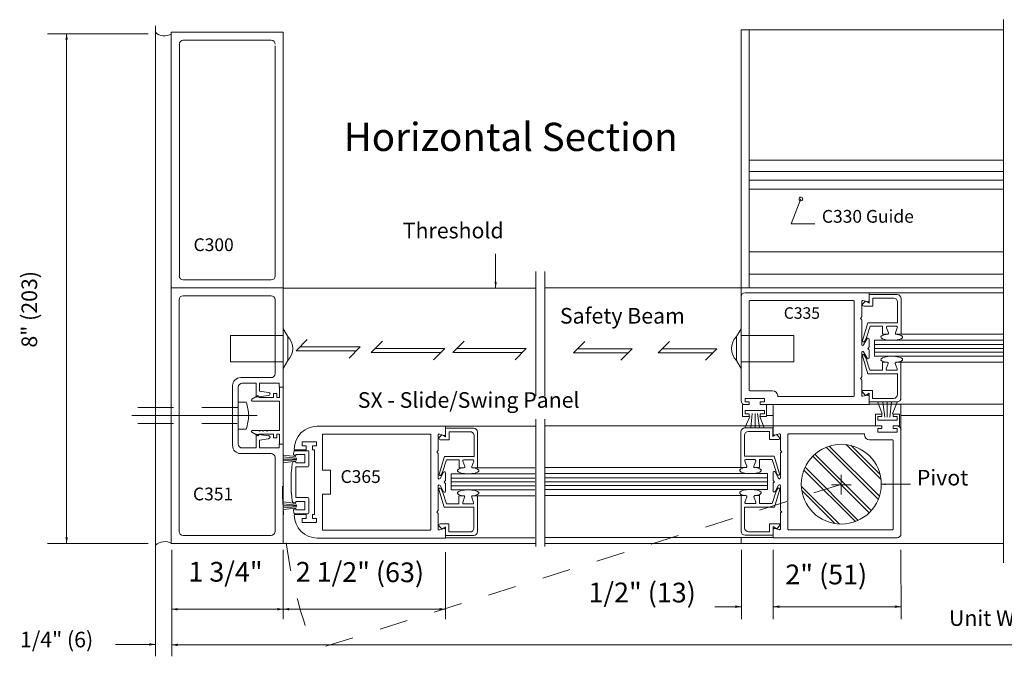
# Model space of a CAD drawing. Extents: x -12.1 to -4.7, y -30.3 to -19.8.
# Drawn here: x -11.9 to -8.4, y -30.3 to -28.1 of the extents above; entities that cross this region are included whole.
import ezdxf

# ---------------------------------------------------------------- set-up
doc = ezdxf.new("R2010")
doc.units = 0
doc.header["$MEASUREMENT"] = 0
for name, pattern in [('Center', [0.77, 0.5, -0.0725, 0.125, -0.0725]), ('Hidden', [0.1975, 0.125, -0.0725]), ('Stitch', [0.145, 0.0725, -0.0725])]:
    doc.linetypes.add(name, pattern=pattern)
doc.layers.get('0').update_dxf_attribs({"lineweight": 0})
doc.layers.add('LAYER1', color=7, linetype='Continuous', lineweight=0)
doc.styles.add('VlmTxt2', font='ARIAL')

# ---------------------------------------------------------------- blocks, each defined once
blk = doc.blocks.new('VlmArrow0')
at = {"color": 0, "lineweight": 0}
blk.add_solid([(0, 0), (-1.5, -0.3), (-1.5, 0.3), (-1.2, 0)], dxfattribs=at)
blk = doc.blocks.new('VlmArrow6')
at = {"color": 0, "lineweight": 0}
for p, q in [((-0.15, 0.15), (-0.2, 0.05)), ((-0.2, 0.05), (-0.2, -0.05)), ((-0.05, 0.2), (-0.15, 0.15)), ((0.05, 0.2), (-0.05, 0.2)), ((0.15, 0.15), (0.05, 0.2)), ((0.2, 0.05), (0.15, 0.15)), ((0.2, -0.05), (0.2, 0.05)), ((-0.2, -0.05), (-0.15, -0.15)), ((-0.2, -0.05), (-0.2, -0.05)), ((-0.2, -0.05), (-0.2, -0.05)), ((-0.15, -0.15), (-0.05, -0.2)), ((-0.05, -0.2), (0.05, -0.2)), ((0.05, -0.2), (0.15, -0.15)), ((0.15, -0.15), (0.2, -0.05))]:
    blk.add_line(p, q, dxfattribs=at)

msp = doc.modelspace()

# ---------------------------------------------------------------- linework, layer by layer
at = {"color": 7, "linetype": 'Continuous', "lineweight": 13}
for p, q in [((-10.9762, -28.0948), (-11.37, -28.0948)), ((-11.37, -28.9948), (-11.37, -28.0948)), ((-10.9762, -28.9948), (-10.9762, -28.0948)), ((-11.3279, -28.123), (-11.0183, -28.123)), ((-11.3418, -28.1369), (-11.3418, -28.9528)), ((-11.0043, -28.1423), (-11.0043, -28.9528)), ((-11.3705, -29.8948), (-11.3705, -28.9948)), ((-10.9768, -28.9948), (-11.3705, -28.9948)), ((-11.3279, -28.9667), (-11.0183, -28.9667)), ((-11.3285, -29.023), (-11.0189, -29.023)), ((-8.9149, -29.0119), (-8.442, -29.0119)), ((-11.3424, -29.0369), (-11.3424, -29.8528)), ((-11.0049, -29.2972), (-11.0049, -29.0369)), ((-11.1545, -29.5504), (-11.1545, -29.3393)), ((-8.9145, -29.4046), (-8.442, -29.4046)), ((-10.4054, -29.4823), (-10.0902, -29.4823)), ((-9.2524, -29.4814), (-10.0557, -29.4814)), ((-10.9768, -29.8948), (-10.9768, -29.545)), ((-11.1264, -29.5785), (-11.0189, -29.5785)), ((-11.0049, -29.5924), (-11.0049, -29.8528)), ((-10.9768, -29.8948), (-11.3705, -29.8948)), ((-11.3285, -29.8667), (-11.0189, -29.8667)), ((-10.405, -29.875), (-10.0908, -29.875)), ((-9.2527, -29.8741), (-10.0551, -29.8741))]:
    msp.add_line(p, q, dxfattribs=at)
at = {"color": 7, "linetype": 'Continuous', "lineweight": 5}
for p, q in [((-10.9768, -28.9948), (-10.9768, -29.3447)), ((-8.9148, -29.0406), (-8.9149, -29.0119)), ((-8.9143, -29.0187), (-8.8158, -29.0187)), ((-8.9143, -29.0187), (-8.9143, -29.0491)), ((-8.9019, -29.0311), (-8.8281, -29.0311)), ((-8.9019, -29.0311), (-8.9019, -29.0595)), ((-8.8018, -29.0327), (-8.8018, -29.1585)), ((-8.9407, -29.0431), (-8.9407, -29.0971)), ((-8.9271, -29.0419), (-8.9366, -29.0514)), ((-8.9193, -29.0441), (-8.9362, -29.0396)), ((-8.9019, -29.0595), (-8.9333, -29.0595)), ((-8.9143, -29.0491), (-8.9271, -29.0419)), ((-8.8142, -29.0451), (-8.8142, -29.118)), ((-8.9452, -29.1025), (-8.9413, -29.0987)), ((-8.9452, -29.1025), (-8.9413, -29.1063)), ((-8.9407, -29.1079), (-8.9407, -29.1943)), ((-8.9375, -29.1809), (-8.9187, -29.118)), ((-8.911, -29.1303), (-8.9253, -29.1738)), ((-8.9187, -29.118), (-8.8142, -29.118)), ((-8.8671, -29.1303), (-8.911, -29.1303)), ((-8.8671, -29.1585), (-8.8671, -29.1303)), ((-8.8468, -29.1536), (-8.8536, -29.1352)), ((-8.8502, -29.1303), (-8.8187, -29.1303)), ((-8.8221, -29.1536), (-8.8153, -29.1352)), ((-8.8671, -29.1585), (-8.8502, -29.1585)), ((-8.8502, -29.1585), (-8.8559, -29.1585)), ((-8.8018, -29.1585), (-8.8187, -29.1585)), ((-8.8018, -29.1585), (-8.442, -29.1585)), ((-8.9339, -29.1961), (-8.9216, -29.1737)), ((-8.9255, -29.1743), (-8.9309, -29.1837)), ((-8.9193, -29.2083), (-8.9155, -29.2044)), ((-8.9148, -29.1755), (-8.9148, -29.2028)), ((-8.442, -29.1796), (-8.8952, -29.1796)), ((-8.8952, -29.1796), (-8.8952, -29.2358)), ((-8.9407, -29.3086), (-8.9407, -29.2222)), ((-8.9381, -29.2345), (-8.9193, -29.2974)), ((-8.9339, -29.2204), (-8.9216, -29.2428)), ((-8.9261, -29.2411), (-8.9315, -29.2317)), ((-8.9116, -29.2851), (-8.9258, -29.2416)), ((-8.9193, -29.2083), (-8.9155, -29.2121)), ((-8.9148, -29.241), (-8.9148, -29.2137)), ((-8.8952, -29.2358), (-8.442, -29.2358)), ((-8.8676, -29.2569), (-8.8507, -29.2569)), ((-8.8676, -29.2569), (-8.8676, -29.2851)), ((-8.8507, -29.2569), (-8.8564, -29.2569)), ((-8.8474, -29.2618), (-8.8541, -29.2802)), ((-8.8226, -29.2618), (-8.8159, -29.2802)), ((-8.8024, -29.2569), (-8.8192, -29.2569)), ((-8.8024, -29.3827), (-8.8024, -29.2569)), ((-8.8024, -29.2569), (-8.442, -29.2569)), ((-11.1264, -29.3112), (-11.0189, -29.3112)), ((-8.9452, -29.314), (-8.9413, -29.3102)), ((-8.9193, -29.2974), (-8.8147, -29.2974)), ((-8.8676, -29.2851), (-8.9116, -29.2851)), ((-8.8507, -29.2851), (-8.8192, -29.2851)), ((-8.8147, -29.3703), (-8.8147, -29.2974)), ((-11.1343, -29.4426), (-11.1343, -29.3447)), ((-11.1203, -29.3308), (-11.0717, -29.3308)), ((-11.0717, -29.3308), (-11.0717, -29.38)), ((-11.0594, -29.3308), (-11.0594, -29.3589)), ((-11.0594, -29.3308), (-10.9907, -29.3308)), ((-10.9907, -29.3447), (-10.9907, -29.3308)), ((-10.9894, -29.346), (-10.9894, -29.3813)), ((-10.977, -29.346), (-10.977, -29.5449)), ((-8.9452, -29.314), (-8.9413, -29.3178)), ((-8.9407, -29.3734), (-8.9407, -29.3194)), ((-11.0643, -29.3744), (-11.0869, -29.3874)), ((-11.0717, -29.38), (-11.0276, -29.3742)), ((-11.0603, -29.3813), (-11.0643, -29.3744)), ((-11.0594, -29.3589), (-11.0276, -29.3631)), ((-11.0108, -29.3674), (-11.0108, -29.3813)), ((-10.9984, -29.3674), (-11.0108, -29.3674)), ((-10.9984, -29.3813), (-10.9984, -29.3674)), ((-8.9277, -29.3735), (-8.9372, -29.364)), ((-8.9193, -29.3724), (-8.9362, -29.3769)), ((-8.9025, -29.3559), (-8.9338, -29.3559)), ((-8.9149, -29.3663), (-8.9277, -29.3735)), ((-8.9149, -29.3967), (-8.9149, -29.3663)), ((-8.9148, -29.3759), (-8.9145, -29.4046)), ((-8.9025, -29.3843), (-8.9025, -29.3559)), ((-10.9894, -29.3937), (-11.0852, -29.3937)), ((-11.0108, -29.3813), (-11.0603, -29.3813)), ((-10.9894, -29.3813), (-10.9984, -29.3813)), ((-10.9894, -29.3937), (-10.9894, -29.4972)), ((-8.9149, -29.3967), (-8.8163, -29.3967)), ((-8.9025, -29.3843), (-8.8287, -29.3843)), ((-11.1365, -29.4448), (-11.1343, -29.4426)), ((-11.1365, -29.4448), (-11.1343, -29.4471)), ((-11.1343, -29.4471), (-11.1343, -29.545)), ((-10.4052, -29.511), (-10.4054, -29.4823)), ((-9.2525, -29.5101), (-9.2524, -29.4814)), ((-11.0643, -29.5166), (-11.0869, -29.5035)), ((-11.0643, -29.4972), (-11.0852, -29.4972)), ((-11.0717, -29.5096), (-11.0276, -29.5155)), ((-11.0717, -29.5589), (-11.0717, -29.5096)), ((-11.0643, -29.4972), (-11.0623, -29.4972)), ((-11.0603, -29.5096), (-11.0643, -29.5166)), ((-11.0601, -29.4995), (-11.0623, -29.4972)), ((-11.0601, -29.4995), (-11.0578, -29.4972)), ((-11.0578, -29.4972), (-11.0488, -29.4972)), ((-11.0466, -29.4995), (-11.0488, -29.4972)), ((-11.0466, -29.4995), (-11.0443, -29.4972)), ((-11.0443, -29.4972), (-11.0353, -29.4972)), ((-11.0331, -29.4995), (-11.0353, -29.4972)), ((-11.0331, -29.4995), (-11.0308, -29.4972)), ((-11.0308, -29.4972), (-10.9894, -29.4972)), ((-11.0108, -29.5235), (-11.0108, -29.5096)), ((-10.9984, -29.5096), (-10.9984, -29.5235)), ((-10.9894, -29.5096), (-10.9984, -29.5096)), ((-10.9894, -29.5449), (-10.9894, -29.5096)), ((-10.4312, -29.5134), (-10.4312, -29.5674)), ((-10.4176, -29.5123), (-10.4271, -29.5218)), ((-10.4098, -29.5144), (-10.4266, -29.51)), ((-10.4048, -29.5195), (-10.4176, -29.5123)), ((-10.4048, -29.4891), (-10.3062, -29.4891)), ((-10.4048, -29.4891), (-10.4048, -29.5195)), ((-10.3924, -29.5015), (-10.3186, -29.5015)), ((-10.3924, -29.5015), (-10.3924, -29.5298)), ((-10.3047, -29.5154), (-10.3047, -29.5883)), ((-10.2923, -29.5031), (-10.2923, -29.6288)), ((-9.3655, -29.5022), (-9.3655, -29.628)), ((-9.3531, -29.5146), (-9.3531, -29.5875)), ((-9.253, -29.4883), (-9.3515, -29.4883)), ((-9.2654, -29.5006), (-9.3392, -29.5006)), ((-9.2654, -29.5006), (-9.2654, -29.529)), ((-9.253, -29.4883), (-9.253, -29.5186)), ((-9.253, -29.5186), (-9.2402, -29.5114)), ((-9.248, -29.5136), (-9.2311, -29.5091)), ((-9.2402, -29.5114), (-9.2307, -29.5209)), ((-9.2266, -29.5126), (-9.2266, -29.5666)), ((-11.0594, -29.5308), (-11.0276, -29.5266)), ((-11.0594, -29.5589), (-11.0594, -29.5308)), ((-10.9984, -29.5235), (-11.0108, -29.5235)), ((-10.9907, -29.545), (-10.9907, -29.5589)), ((-10.3924, -29.5298), (-10.4237, -29.5298)), ((-9.2654, -29.529), (-9.234, -29.529)), ((-11.1203, -29.5589), (-11.0717, -29.5589)), ((-11.0594, -29.5589), (-10.9907, -29.5589)), ((-10.4357, -29.5729), (-10.4318, -29.569)), ((-10.4357, -29.5729), (-10.4318, -29.5767)), ((-10.4312, -29.5783), (-10.4312, -29.6647)), ((-10.428, -29.6513), (-10.4092, -29.5883)), ((-10.4092, -29.5883), (-10.3047, -29.5883)), ((-9.2486, -29.5875), (-9.3531, -29.5875)), ((-9.2298, -29.6504), (-9.2486, -29.5875)), ((-9.2266, -29.5774), (-9.2266, -29.6638)), ((-9.2221, -29.572), (-9.2259, -29.5682)), ((-9.2221, -29.572), (-9.2259, -29.5759)), ((-10.4015, -29.6007), (-10.4158, -29.6442)), ((-10.3575, -29.6007), (-10.4015, -29.6007)), ((-10.3575, -29.6288), (-10.3575, -29.6007)), ((-10.3373, -29.624), (-10.344, -29.6056)), ((-10.3407, -29.6007), (-10.3092, -29.6007)), ((-10.3125, -29.624), (-10.3058, -29.6056)), ((-9.3452, -29.6231), (-9.352, -29.6047)), ((-9.3171, -29.5999), (-9.3486, -29.5999)), ((-9.3205, -29.6231), (-9.3137, -29.6047)), ((-9.3002, -29.628), (-9.3002, -29.5999)), ((-9.3002, -29.5999), (-9.2562, -29.5999)), ((-9.2562, -29.5998), (-9.242, -29.6433)), ((-10.4244, -29.6664), (-10.412, -29.6441)), ((-10.416, -29.6447), (-10.4214, -29.654)), ((-10.4053, -29.6459), (-10.4053, -29.6732)), ((-10.0908, -29.6499), (-10.3857, -29.6499)), ((-10.3857, -29.6499), (-10.3857, -29.7062)), ((-10.3575, -29.6288), (-10.3407, -29.6288)), ((-10.3407, -29.6288), (-10.3463, -29.6288)), ((-10.2923, -29.6288), (-10.3092, -29.6288)), ((-10.2923, -29.6288), (-10.0908, -29.6288)), ((-9.3655, -29.628), (-10.0551, -29.628)), ((-10.0551, -29.6491), (-9.272, -29.6491)), ((-9.3655, -29.628), (-9.3486, -29.628)), ((-9.3002, -29.628), (-9.3171, -29.628)), ((-9.3171, -29.628), (-9.3114, -29.628)), ((-9.272, -29.6491), (-9.272, -29.7053)), ((-9.2525, -29.645), (-9.2525, -29.6723)), ((-9.2333, -29.6656), (-9.2457, -29.6432)), ((-9.2418, -29.6438), (-9.2364, -29.6532)), ((-10.4312, -29.7789), (-10.4312, -29.6926)), ((-10.4244, -29.6908), (-10.412, -29.7131)), ((-10.4098, -29.6786), (-10.4059, -29.6748)), ((-10.4098, -29.6786), (-10.4059, -29.6825)), ((-10.4053, -29.7114), (-10.4053, -29.6841)), ((-9.2525, -29.7105), (-9.2525, -29.6832)), ((-9.248, -29.6778), (-9.2518, -29.6739)), ((-9.248, -29.6778), (-9.2518, -29.6816)), ((-9.2333, -29.69), (-9.2457, -29.7123)), ((-9.2266, -29.7781), (-9.2266, -29.6917)), ((-10.4285, -29.7049), (-10.4097, -29.7678)), ((-10.4165, -29.7115), (-10.4219, -29.7021)), ((-10.4021, -29.7554), (-10.4163, -29.712)), ((-10.3857, -29.7062), (-10.0912, -29.7062)), ((-9.3649, -29.7265), (-10.0551, -29.7265)), ((-9.272, -29.7053), (-10.0547, -29.7053)), ((-9.3649, -29.8522), (-9.3649, -29.7265)), ((-9.3649, -29.7265), (-9.348, -29.7265)), ((-9.3165, -29.7265), (-9.3109, -29.7265)), ((-9.2997, -29.7265), (-9.3165, -29.7265)), ((-9.2997, -29.7265), (-9.2997, -29.7546)), ((-9.2557, -29.7546), (-9.2414, -29.7111)), ((-9.2292, -29.704), (-9.248, -29.7669)), ((-9.2412, -29.7106), (-9.2358, -29.7013)), ((-10.3581, -29.7554), (-10.4021, -29.7554)), ((-10.3581, -29.7273), (-10.3412, -29.7273)), ((-10.3581, -29.7273), (-10.3581, -29.7554)), ((-10.3412, -29.7273), (-10.3469, -29.7273)), ((-10.3378, -29.7322), (-10.3446, -29.7506)), ((-10.3412, -29.7554), (-10.3097, -29.7554)), ((-10.3131, -29.7322), (-10.3063, -29.7506)), ((-10.2928, -29.7273), (-10.3097, -29.7273)), ((-10.2928, -29.7273), (-10.0908, -29.7273)), ((-10.2928, -29.8531), (-10.2928, -29.7273)), ((-9.3447, -29.7313), (-9.3514, -29.7497)), ((-9.3165, -29.7546), (-9.348, -29.7546)), ((-9.3199, -29.7313), (-9.3132, -29.7497)), ((-9.2997, -29.7546), (-9.2557, -29.7546)), ((-10.4357, -29.7844), (-10.4318, -29.7805)), ((-10.4357, -29.7844), (-10.4318, -29.7882)), ((-10.4312, -29.8438), (-10.4312, -29.7898)), ((-10.4097, -29.7678), (-10.3052, -29.7678)), ((-10.3052, -29.8407), (-10.3052, -29.7678)), ((-9.248, -29.767), (-9.3525, -29.767)), ((-9.3525, -29.8399), (-9.3525, -29.767)), ((-9.2266, -29.843), (-9.2266, -29.7889)), ((-9.2221, -29.7835), (-9.2259, -29.7797)), ((-9.2221, -29.7835), (-9.2259, -29.7874)), ((-10.393, -29.8263), (-10.4243, -29.8263)), ((-10.393, -29.8547), (-10.393, -29.8263)), ((-9.2648, -29.8255), (-9.2335, -29.8255)), ((-9.2648, -29.8538), (-9.2648, -29.8255)), ((-10.4182, -29.8439), (-10.4277, -29.8344)), ((-10.4098, -29.8428), (-10.4266, -29.8473)), ((-10.4053, -29.8367), (-10.4182, -29.8439)), ((-10.4053, -29.867), (-10.4053, -29.8367)), ((-10.4052, -29.8463), (-10.405, -29.875)), ((-10.393, -29.8547), (-10.3192, -29.8547)), ((-9.2648, -29.8538), (-9.3386, -29.8538)), ((-9.2525, -29.8454), (-9.2527, -29.8741)), ((-9.2524, -29.8358), (-9.2396, -29.843)), ((-9.2524, -29.8662), (-9.2524, -29.8358)), ((-9.248, -29.842), (-9.2311, -29.8464)), ((-9.2396, -29.843), (-9.2301, -29.8335)), ((-10.4053, -29.867), (-10.3068, -29.867)), ((-9.2524, -29.8662), (-9.351, -29.8662))]:
    msp.add_line(p, q, dxfattribs=at)
at = {"color": 23, "linetype": 'Continuous', "lineweight": 5}
for p, q in [((-8.442, -29.1948), (-8.8952, -29.1948)), ((-8.442, -29.2083), (-8.8952, -29.2083)), ((-8.442, -29.2218), (-8.8952, -29.2218)), ((-10.0908, -29.6651), (-10.3857, -29.6651)), ((-10.0908, -29.6786), (-10.3857, -29.6786)), ((-10.0908, -29.6921), (-10.3857, -29.6921)), ((-10.0551, -29.6643), (-9.272, -29.6643)), ((-10.0551, -29.6778), (-9.272, -29.6778)), ((-10.0551, -29.6913), (-9.272, -29.6913))]:
    msp.add_line(p, q, dxfattribs=at)
at = {"color": 7, "linetype": 'Continuous', "lineweight": 13}
for centre, radius, start, end in [((-11.395, -28.0639), 0.0439, 224.9099, 305.0313), ((-11.3279, -28.1369), 0.014, 90, 180), ((-11.0183, -28.1369), 0.0139, 0, 90), ((-11.3279, -28.9528), 0.014, 180, 270), ((-11.0183, -28.9528), 0.014, 270, 360), ((-11.3285, -29.0369), 0.014, 90, 180), ((-11.0189, -29.0369), 0.0139, 0, 90), ((-11.1264, -29.3393), 0.0281, 90, 180), ((-11.0189, -29.2972), 0.014, 270, 360), ((-9.3515, -29.5022), 0.0139, 90, 180), ((-11.1264, -29.5504), 0.0281, 180, 270), ((-11.0189, -29.5924), 0.0139, 0, 90), ((-11.3285, -29.8528), 0.0139, 180, 270), ((-11.0189, -29.8528), 0.0139, 270, 360), ((-11.3941, -29.9372), 0.0486, 59.8592, 131.1157)]:
    msp.add_arc(centre, radius, start, end, dxfattribs=at)
at = {"color": 7, "linetype": 'Continuous', "lineweight": 5}
for centre, radius, start, end in [((-8.8281, -29.0451), 0.0139, 0, 90), ((-8.8158, -29.0327), 0.0139, 0, 90), ((-8.9371, -29.0431), 0.0036, 75.1461, 180), ((-8.9333, -29.0547), 0.00473, 135, 270), ((-8.9184, -29.0406), 0.0036, 255.1461, 360), ((-8.9429, -29.0971), 0.00225, 315, 360), ((-8.9429, -29.1079), 0.00225, 0, 45), ((-8.8502, -29.1339), 0.0036, 90, 200.1259), ((-8.8187, -29.1339), 0.0036, 339.8743, 450), ((-8.9184, -29.1755), 0.0036, 0, 151), ((-8.8502, -29.1549), 0.0036, 270, 380.1259), ((-8.8187, -29.1549), 0.0036, 159.8743, 270), ((-8.9371, -29.1943), 0.0036, 180, 331), ((-8.934, -29.1819), 0.0036, 164.8296, 329.986), ((-8.9171, -29.2028), 0.00225, 315, 360), ((-8.9371, -29.2222), 0.0036, 29, 180), ((-8.9346, -29.2335), 0.0036, 30.014, 195.1704), ((-8.9184, -29.241), 0.0036, 209, 360), ((-8.9171, -29.2137), 0.00225, 0, 45), ((-8.8507, -29.2605), 0.0036, 339.8741, 450), ((-8.8192, -29.2605), 0.0036, 90, 200.1257), ((-8.9429, -29.3086), 0.00225, 315, 360), ((-8.8507, -29.2815), 0.0036, 159.8741, 270), ((-8.8192, -29.2815), 0.0036, 270, 380.1257), ((-11.1203, -29.3447), 0.014, 90, 180), ((-8.9429, -29.3194), 0.00225, 0, 45), ((-11.0283, -29.3687), 0.00563, 277.5, 442.5), ((-8.9371, -29.3734), 0.0036, 180, 284.8539), ((-8.9338, -29.3607), 0.00473, 90, 225), ((-8.9184, -29.3759), 0.0036, 0, 104.8539), ((-8.8287, -29.3703), 0.0139, 270, 360), ((-11.0852, -29.3903), 0.00337, 119.9474, 270), ((-8.8163, -29.3827), 0.0139, 270, 360), ((-11.0852, -29.5006), 0.00338, 90, 240.0526), ((-11.0283, -29.521), 0.00563, 277.5, 442.5), ((-10.4276, -29.5134), 0.0036, 75.1461, 180), ((-10.4088, -29.511), 0.0036, 255.1461, 360), ((-10.3186, -29.5154), 0.014, 0, 90), ((-10.3062, -29.5031), 0.014, 0, 90), ((-9.3392, -29.5146), 0.014, 90, 180), ((-9.2489, -29.5101), 0.0036, 180, 284.8539), ((-9.2302, -29.5126), 0.0036, 0, 104.8539), ((-11.1203, -29.545), 0.0139, 180, 270), ((-10.4237, -29.5251), 0.00473, 135, 270), ((-9.234, -29.5243), 0.00472, 270, 405), ((-10.4334, -29.5674), 0.00225, 315, 360), ((-10.4334, -29.5783), 0.00225, 0, 45), ((-9.2243, -29.5666), 0.00225, 180, 225), ((-9.2243, -29.5774), 0.00225, 135, 180), ((-10.3407, -29.6043), 0.0036, 90, 200.1259), ((-10.3092, -29.6043), 0.0036, 339.8743, 450), ((-9.3486, -29.6035), 0.0036, 90, 200.1257), ((-9.3486, -29.6244), 0.0036, 270, 380.1257), ((-9.3171, -29.6244), 0.0036, 159.8741, 270), ((-9.3171, -29.6035), 0.0036, 339.8741, 450), ((-10.4245, -29.6522), 0.0036, 164.8296, 329.986), ((-10.4089, -29.6459), 0.0036, 0, 151), ((-10.3407, -29.6252), 0.0036, 270, 380.1259), ((-10.3092, -29.6252), 0.0036, 159.8743, 270), ((-9.2489, -29.645), 0.0036, 29, 180), ((-9.2333, -29.6514), 0.0036, 210.014, 375.1704), ((-10.4276, -29.6647), 0.0036, 180, 331), ((-10.4276, -29.6926), 0.0036, 29, 180), ((-10.4075, -29.6732), 0.00225, 315, 360), ((-10.4075, -29.6841), 0.00225, 0, 45), ((-9.2502, -29.6723), 0.00225, 180, 225), ((-9.2502, -29.6832), 0.00225, 135, 180), ((-9.2302, -29.6638), 0.0036, 209, 360), ((-9.2302, -29.6917), 0.0036, 0, 151), ((-10.4251, -29.7039), 0.0036, 30.014, 195.1704), ((-10.4089, -29.7114), 0.0036, 209, 360), ((-9.348, -29.7301), 0.0036, 339.8743, 450), ((-9.3165, -29.7301), 0.0036, 90, 200.1259), ((-9.2489, -29.7105), 0.0036, 180, 331), ((-9.2327, -29.7031), 0.0036, 344.8296, 509.986), ((-10.3412, -29.7518), 0.0036, 159.8741, 270), ((-10.3412, -29.7309), 0.0036, 339.8741, 450), ((-10.3097, -29.7309), 0.0036, 90, 200.1257), ((-10.3097, -29.7518), 0.0036, 270, 380.1257), ((-9.348, -29.751), 0.0036, 159.8743, 270), ((-9.3165, -29.751), 0.0036, 270, 380.1259), ((-10.4334, -29.7789), 0.00225, 315, 360), ((-10.4334, -29.7898), 0.00225, 0, 45), ((-9.2243, -29.7781), 0.00225, 180, 225), ((-9.2243, -29.7889), 0.00225, 135, 180), ((-10.4243, -29.831), 0.00472, 90, 225), ((-9.2335, -29.8302), 0.00472, 315, 450), ((-10.4276, -29.8438), 0.0036, 180, 284.8539), ((-10.4088, -29.8463), 0.0036, 0, 104.8539), ((-10.3192, -29.8407), 0.014, 270, 360), ((-10.3068, -29.8531), 0.014, 270, 360), ((-9.351, -29.8522), 0.0139, 180, 270), ((-9.3386, -29.8399), 0.014, 180, 270), ((-9.2489, -29.8454), 0.0036, 75.1461, 180), ((-9.2302, -29.843), 0.0036, 255.1461, 360)]:
    msp.add_arc(centre, radius, start, end, dxfattribs=at)
at = {"layer": 'LAYER1', "color": 7, "linetype": 'Continuous', "lineweight": 13}
for p, q in [((-8.442, -28.0504), (-8.442, -29.9638)), ((-11.4261, -28.0717), (-11.4261, -29.9251)), ((-8.442, -28.0857), (-9.3649, -28.0857)), ((-8.442, -28.5455), (-9.337, -28.5455)), ((-9.337, -28.9948), (-9.337, -28.5455)), ((-10.0876, -28.937), (-10.0876, -29.3755)), ((-10.0557, -28.937), (-10.0557, -29.3755)), ((-10.0876, -28.9955), (-10.9768, -28.9955)), ((-9.3649, -28.9948), (-10.0557, -28.9948)), ((-8.4426, -28.9948), (-9.3649, -28.9948)), ((-9.3649, -29.0259), (-9.3649, -28.9948)), ((-9.3649, -29.0259), (-9.3649, -29.3917)), ((-8.9149, -29.0119), (-9.351, -29.0119)), ((-9.3368, -29.0423), (-9.3368, -29.355)), ((-8.969, -29.04), (-9.3346, -29.04)), ((-8.9667, -29.0423), (-8.9667, -29.3753)), ((-9.2542, -29.3573), (-9.3346, -29.3573)), ((-9.2362, -29.3775), (-9.2362, -29.3753)), ((-8.969, -29.3775), (-9.2362, -29.3775)), ((-9.2976, -29.4057), (-8.9149, -29.4056)), ((-8.442, -29.4442), (-8.8024, -29.4442)), ((-10.4054, -29.4823), (-10.8565, -29.4823)), ((-10.0876, -29.4575), (-10.0876, -29.9061)), ((-10.0557, -29.4575), (-10.0557, -29.9061)), ((-8.8696, -29.4814), (-9.2524, -29.4814)), ((-10.8385, -29.5127), (-10.8385, -29.637)), ((-10.4595, -29.5104), (-10.8363, -29.5104)), ((-10.4572, -29.5127), (-10.4572, -29.8456)), ((-9.2006, -29.5118), (-9.2006, -29.8448)), ((-9.1983, -29.5095), (-8.9311, -29.5095)), ((-8.9311, -29.5095), (-8.9311, -29.5118)), ((-8.8024, -29.8612), (-8.8024, -29.4953)), ((-8.9131, -29.5298), (-8.8327, -29.5298)), ((-8.8304, -29.8448), (-8.8304, -29.532)), ((-10.8385, -29.637), (-10.8104, -29.637)), ((-10.8104, -29.637), (-10.8104, -29.7213)), ((-10.8385, -29.8456), (-10.8385, -29.7213)), ((-10.8385, -29.7213), (-10.8104, -29.7213)), ((-10.4595, -29.8479), (-10.8363, -29.8479)), ((-9.1983, -29.847), (-8.8327, -29.847)), ((-10.0876, -29.8948), (-10.9768, -29.8948)), ((-10.4054, -29.876), (-10.8565, -29.876)), ((-9.3649, -29.8948), (-10.0557, -29.8948)), ((-8.442, -29.8948), (-9.3649, -29.8948)), ((-9.2524, -29.8751), (-8.8163, -29.8751))]:
    msp.add_line(p, q, dxfattribs=at)
at = {"layer": 'LAYER1', "color": 7, "linetype": 'Continuous', "lineweight": 5}
for p, q in [((-9.3649, -28.0857), (-9.3649, -28.9948)), ((-9.337, -28.0857), (-9.337, -28.5455)), ((-11.4517, -28.0998), (-11.8059, -28.0998)), ((-11.7384, -29.8947), (-11.7384, -28.0998)), ((-8.442, -28.5851), (-9.337, -28.5851)), ((-9.337, -28.616), (-8.442, -28.616)), ((-9.337, -28.6477), (-8.442, -28.6477)), ((-9.1887, -28.7696), (-9.1543, -28.6819)), ((-9.1057, -28.7696), (-9.1887, -28.7696)), ((-10.2287, -28.9952), (-10.2287, -28.8751)), ((-9.337, -28.8675), (-8.442, -28.8675)), ((-9.337, -28.9463), (-8.442, -28.9463)), ((-11.1616, -29.1626), (-10.9768, -29.1626)), ((-11.1616, -29.1626), (-11.1616, -29.2549)), ((-10.96, -29.1666), (-10.9768, -29.139)), ((-10.96, -29.1666), (-10.9601, -29.251)), ((-9.3818, -29.1666), (-9.3649, -29.139)), ((-9.3818, -29.1666), (-9.3818, -29.251)), ((-9.1799, -29.1626), (-9.3649, -29.1626)), ((-9.1799, -29.1626), (-9.1799, -29.2549)), ((-11.1616, -29.2549), (-10.977, -29.2549)), ((-10.9601, -29.251), (-10.977, -29.2785)), ((-9.3818, -29.251), (-9.3649, -29.2785)), ((-9.1799, -29.2549), (-9.3649, -29.2549)), ((-11.1343, -29.3976), (-11.1062, -29.3976)), ((-9.3368, -29.4057), (-9.3599, -29.4057)), ((-9.3599, -29.4057), (-9.3599, -29.4478)), ((-9.3512, -29.3843), (-9.2832, -29.3843)), ((-9.3512, -29.3967), (-9.3512, -29.3843)), ((-9.3368, -29.3967), (-9.3512, -29.3967)), ((-9.3368, -29.4057), (-9.3368, -29.3967)), ((-9.2976, -29.3967), (-9.2976, -29.4057)), ((-9.2832, -29.3967), (-9.2976, -29.3967)), ((-9.2832, -29.3843), (-9.2832, -29.3967)), ((-9.2755, -29.4478), (-9.2755, -29.4057)), ((-9.2524, -29.4057), (-9.2524, -29.4814)), ((-8.8686, -29.439), (-8.8834, -29.3971)), ((-8.8597, -29.4498), (-8.8668, -29.3973)), ((-8.8515, -29.4498), (-8.8515, -29.3976)), ((-8.8415, -29.4498), (-8.8358, -29.3967)), ((-8.8328, -29.4384), (-8.8157, -29.3971)), ((-8.8024, -29.4953), (-8.8024, -29.4046)), ((-9.3599, -29.4478), (-9.3368, -29.4478)), ((-9.3344, -29.4486), (-9.3516, -29.4883)), ((-9.3512, -29.4264), (-9.2832, -29.4264)), ((-9.3512, -29.4388), (-9.3512, -29.4264)), ((-9.3368, -29.4388), (-9.3512, -29.4388)), ((-9.3368, -29.4478), (-9.3368, -29.4388)), ((-9.3258, -29.4373), (-9.3312, -29.4883)), ((-9.3158, -29.4373), (-9.3158, -29.4877)), ((-9.3076, -29.4373), (-9.3005, -29.488)), ((-9.2986, -29.4481), (-9.2839, -29.4883)), ((-9.2976, -29.4388), (-9.2976, -29.4478)), ((-9.2832, -29.4388), (-9.2976, -29.4388)), ((-9.2976, -29.4478), (-9.2755, -29.4478)), ((-9.2832, -29.4264), (-9.2832, -29.4388)), ((-9.2524, -29.4442), (-9.2755, -29.4442)), ((-8.8917, -29.4392), (-8.8917, -29.4814)), ((-8.8696, -29.4392), (-8.8917, -29.4392)), ((-8.884, -29.4606), (-8.884, -29.4483)), ((-8.884, -29.4483), (-8.8696, -29.4483)), ((-8.8696, -29.4483), (-8.8696, -29.4393)), ((-8.8074, -29.4392), (-8.8305, -29.4392)), ((-8.8305, -29.4393), (-8.8305, -29.4483)), ((-8.8305, -29.4483), (-8.8161, -29.4483)), ((-8.8161, -29.4483), (-8.8161, -29.4606)), ((-8.8074, -29.4814), (-8.8074, -29.4392)), ((-8.8161, -29.4606), (-8.884, -29.4606)), ((-8.8696, -29.4904), (-8.8696, -29.4814)), ((-8.8305, -29.4814), (-8.8074, -29.4814)), ((-8.8305, -29.4814), (-8.8305, -29.4904)), ((-11.1343, -29.4921), (-11.1062, -29.4921)), ((-11.0108, -29.5096), (-11.0603, -29.5096)), ((-8.884, -29.5028), (-8.884, -29.4904)), ((-8.884, -29.4904), (-8.8696, -29.4904)), ((-8.8161, -29.5028), (-8.884, -29.5028)), ((-8.8305, -29.4904), (-8.8161, -29.4904)), ((-8.8161, -29.4904), (-8.8161, -29.5028)), ((-10.9094, -29.5371), (-10.8597, -29.5371)), ((-10.9094, -29.551), (-10.9094, -29.5371)), ((-10.8954, -29.551), (-10.9094, -29.551)), ((-10.8954, -29.565), (-10.8954, -29.551)), ((-10.8597, -29.551), (-10.8736, -29.551)), ((-10.8736, -29.551), (-10.8736, -29.565)), ((-10.8597, -29.5371), (-10.8597, -29.551)), ((-10.9315, -29.5887), (-10.9768, -29.5838)), ((-10.9377, -29.5683), (-10.8896, -29.5683)), ((-10.9375, -29.565), (-10.8954, -29.565)), ((-10.9315, -29.5822), (-10.9315, -29.5867)), ((-10.9, -29.5822), (-10.9315, -29.5822)), ((-10.9, -29.6115), (-10.9, -29.5822)), ((-10.886, -29.5719), (-10.886, -29.6218)), ((-10.8736, -29.565), (-10.8666, -29.565)), ((-10.8666, -29.565), (-10.8666, -29.7933)), ((-10.9284, -29.5946), (-10.9778, -29.5905)), ((-10.9282, -29.5977), (-10.9777, -29.5977)), ((-10.9284, -29.6006), (-10.9771, -29.6044)), ((-10.9315, -29.6058), (-10.9768, -29.6107)), ((-10.9315, -29.607), (-10.9379, -29.607)), ((-10.9315, -29.607), (-10.9315, -29.6115)), ((-10.9315, -29.6115), (-10.9, -29.6115)), ((-10.9315, -29.7334), (-10.9315, -29.6254)), ((-10.8896, -29.6254), (-10.9315, -29.6254)), ((-9.0126, -29.6539), (-9.0126, -29.7229)), ((-8.9781, -29.6884), (-9.0471, -29.6884)), ((-8.872, -29.6864), (-8.7695, -29.6864)), ((-10.9284, -29.7597), (-10.9779, -29.7557)), ((-10.9315, -29.7538), (-10.9768, -29.7489)), ((-10.9315, -29.7519), (-10.9379, -29.7519)), ((-10.8896, -29.7334), (-10.9315, -29.7334)), ((-10.9315, -29.7474), (-10.9, -29.7474)), ((-10.9315, -29.7519), (-10.9315, -29.7474)), ((-10.9, -29.7474), (-10.9, -29.7766)), ((-10.886, -29.787), (-10.886, -29.737)), ((-10.9282, -29.7628), (-10.9777, -29.7628)), ((-10.9284, -29.7658), (-10.9771, -29.7696)), ((-10.9315, -29.7709), (-10.9768, -29.7758)), ((-10.9377, -29.7906), (-10.8896, -29.7906)), ((-10.8954, -29.7933), (-10.9375, -29.7933)), ((-10.9348, -29.7906), (-10.8928, -29.7906)), ((-10.9315, -29.7766), (-10.9315, -29.7721)), ((-10.9, -29.7766), (-10.9315, -29.7766)), ((-10.8954, -29.7933), (-10.8954, -29.8073)), ((-10.8736, -29.7933), (-10.8666, -29.7933)), ((-10.8736, -29.8073), (-10.8736, -29.7933)), ((-10.8954, -29.8073), (-10.9094, -29.8073)), ((-10.9094, -29.8073), (-10.9094, -29.8212)), ((-10.9094, -29.8212), (-10.8597, -29.8212)), ((-10.8597, -29.8073), (-10.8736, -29.8073)), ((-10.8597, -29.8212), (-10.8597, -29.8073)), ((-11.4517, -29.8947), (-11.8059, -29.8947)), ((-9.3649, -29.8741), (-9.3649, -29.8948)), ((-11.426, -30.2926), (-11.4261, -29.9251)), ((-11.3686, -30.2926), (-11.3686, -29.9177)), ((-10.976, -30.1614), (-10.976, -29.9177)), ((-10.4047, -29.9261), (-10.4047, -30.1614)), ((-9.3641, -29.9177), (-9.3641, -30.1614)), ((-9.2524, -30.1614), (-9.2524, -29.9177)), ((-8.8021, -30.1614), (-8.8024, -29.9177)), ((-10.976, -30.1267), (-11.369, -30.1267)), ((-10.405, -30.1267), (-10.9764, -30.1267)), ((-9.458, -30.1178), (-9.3641, -30.1177)), ((-8.8021, -30.1177), (-9.2521, -30.1177)), ((-11.426, -30.2506), (-11.5666, -30.2506)), ((-11.3686, -30.2523), (-5.6755, -30.2523))]:
    msp.add_line(p, q, dxfattribs=at)
at = {"layer": 'LAYER1', "color": 23, "linetype": 'Continuous', "lineweight": 5}
for p, q in [((-10.9312, -29.2165), (-10.8914, -29.1767)), ((-10.9171, -29.2024), (-10.7049, -29.2024)), ((-10.7049, -29.2024), (-10.7447, -29.2422)), ((-10.6672, -29.2223), (-10.6274, -29.1826)), ((-10.3799, -29.2223), (-10.3401, -29.1826)), ((-9.9544, -29.2234), (-9.9146, -29.1837)), ((-9.6564, -29.2234), (-9.6166, -29.1837)), ((-10.9312, -29.2165), (-10.719, -29.2165)), ((-10.6672, -29.2223), (-10.4221, -29.2223)), ((-10.6531, -29.2083), (-10.408, -29.2083)), ((-10.408, -29.2083), (-10.4478, -29.248)), ((-10.3799, -29.2223), (-10.1348, -29.2223)), ((-10.3659, -29.2083), (-10.1208, -29.2083)), ((-10.1208, -29.2083), (-10.1605, -29.248)), ((-9.9544, -29.2234), (-9.7625, -29.2234)), ((-9.9404, -29.2094), (-9.7485, -29.2094)), ((-9.7485, -29.2094), (-9.7883, -29.2492)), ((-9.6564, -29.2234), (-9.4645, -29.2234)), ((-9.6423, -29.2094), (-9.4504, -29.2094)), ((-9.4504, -29.2094), (-9.4902, -29.2492)), ((-8.8785, -29.7289), (-9.055, -29.5524)), ((-8.8731, -29.6688), (-8.995, -29.5469)), ((-8.8764, -29.6515), (-8.9776, -29.5502)), ((-8.9142, -29.7868), (-9.113, -29.588)), ((-8.9073, -29.7796), (-9.1058, -29.5811)), ((-8.8823, -29.7392), (-9.0654, -29.5561)), ((-8.9627, -29.8179), (-9.1441, -29.6365)), ((-8.9528, -29.8137), (-9.1399, -29.6266)), ((-9.0192, -29.8269), (-9.1531, -29.693)), ((-9.0348, -29.8253), (-9.1515, -29.7086))]:
    msp.add_line(p, q, dxfattribs=at)
at = {"layer": 'LAYER1', "color": 7, "linetype": 'Hidden', "lineweight": 5}
for p, q in [((-10.9907, -29.3447), (-10.9768, -29.3447)), ((-11.4875, -29.4167), (-11.1343, -29.4167)), ((-11.4878, -29.473), (-11.1343, -29.473)), ((-10.9768, -29.545), (-10.9907, -29.545))]:
    msp.add_line(p, q, dxfattribs=at)
at = {"layer": 'LAYER1', "color": 7, "linetype": 'Center', "lineweight": 5}
msp.add_line((-11.0682, -29.4448), (-11.5086, -29.4448), dxfattribs=at)
at = {"layer": 'LAYER1', "color": 23, "linetype": 'Stitch', "lineweight": 5}
msp.add_line((-9.0136, -29.6874), (-10.8661, -30.2694), dxfattribs=at)
at = {"layer": 'LAYER1', "color": 7, "linetype": 'Continuous', "lineweight": 5}
msp.add_circle((-9.0126, -29.6864), 0.1406, dxfattribs=at)
at = {"layer": 'LAYER1', "color": 7, "linetype": 'Continuous', "lineweight": 13}
for centre, radius, start, end in [((-9.351, -29.0259), 0.0139, 90, 180), ((-9.3346, -29.0423), 0.00225, 90, 180), ((-8.969, -29.0423), 0.00225, 0, 90), ((-9.3346, -29.355), 0.00225, 180, 270), ((-9.2542, -29.3753), 0.018, 0, 90), ((-8.969, -29.3753), 0.00225, 270, 360), ((-10.8565, -29.5633), 0.081, 90, 180), ((-10.8363, -29.5127), 0.00225, 90, 180), ((-10.4595, -29.5127), 0.00225, 0, 90), ((-9.1983, -29.5118), 0.00225, 90, 180), ((-8.9131, -29.5118), 0.018, 180, 270), ((-8.8327, -29.532), 0.00225, 0, 90), ((-10.8565, -29.795), 0.081, 180, 270), ((-10.8363, -29.8456), 0.00225, 180, 270), ((-10.4595, -29.8456), 0.00225, 270, 360), ((-9.1983, -29.8448), 0.00225, 180, 270), ((-8.8327, -29.8448), 0.00225, 270, 360), ((-8.8163, -29.8612), 0.0139, 270, 360)]:
    msp.add_arc(centre, radius, start, end, dxfattribs=at)
at = {"layer": 'LAYER1', "color": 7, "linetype": 'Continuous', "lineweight": 5}
for centre, radius, start, end in [((-11.0031, -29.2087), 0.0603, 315.5011, 404.3357), ((-9.3387, -29.2088), 0.0603, 135.5827, 224.4173), ((-9.351, -29.3917), 0.014, 180, 270), ((-8.8163, -29.4953), 0.014, 0, 90), ((-8.8163, -29.4953), 0.014, 0, 90), ((-10.9328, -29.5798), 0.00697, 170.0792, 270), ((-10.3863, -29.6794), 0.5625, 168.6028, 169.669), ((-10.8896, -29.5719), 0.0036, 0, 90), ((-10.3863, -29.6794), 0.5624, 173.225, 186.775), ((-10.9379, -29.614), 0.00698, 90, 172.8047), ((-10.8896, -29.6218), 0.0036, 270, 360), ((-10.9379, -29.7449), 0.00697, 187.1953, 270), ((-10.8896, -29.737), 0.0036, 0, 90), ((-10.9328, -29.7791), 0.00698, 90, 189.9208), ((-10.3863, -29.6794), 0.5625, 190.331, 191.3972), ((-10.8896, -29.787), 0.0036, 270, 360)]:
    msp.add_arc(centre, radius, start, end, dxfattribs=at)
at = {"layer": 'LAYER1', "color": 23, "linetype": 'Stitch', "lineweight": 5}
msp.add_arc((-9.4319, -29.6931), 1.5469, 180, 201.9939, dxfattribs=at)
at = {"layer": 'LAYER1', "color": 7, "linetype": 'Continuous', "lineweight": 5, "extrusion": (-1.61217e-16, 0, -1)}
for centre in [(-8.835, -29.1683), (-10.3255, -29.6387)]:
    msp.add_ellipse(centre, major_axis=(-0.0383, 0), ratio=0.294031, start_param=1.934834, end_param=7.489947, dxfattribs=at)
at = {"layer": 'LAYER1', "color": 7, "linetype": 'Continuous', "lineweight": 5}
for centre, major_axis in [((-8.835, -29.2471), (-0.0383, 0)), ((-9.3323, -29.6378), (0.0383, 0)), ((-10.3255, -29.7175), (-0.0383, 0))]:
    msp.add_ellipse(centre, major_axis=major_axis, ratio=0.294031, start_param=1.934834, end_param=7.489947, dxfattribs=at)
at = {"layer": 'LAYER1', "color": 7, "linetype": 'Continuous', "lineweight": 5, "extrusion": (1.61217e-16, 0, -1)}
msp.add_ellipse((-9.3323, -29.7166), major_axis=(0.0383, 0), ratio=0.294031, start_param=1.934834, end_param=7.489947, dxfattribs=at)
at = {"layer": 'LAYER1', "color": 7, "linetype": 'Continuous', "lineweight": 5}
msp.add_spline([(-11.1062, -29.3976), (-11.0977, -29.4448), (-11.1062, -29.4921)], degree=3, dxfattribs=at)

# ---------------------------------------------------------------- block references
at = {"layer": 'LAYER1', "color": 7}
for name, p, xscale, yscale, zscale, rotation in [('VlmArrow0', (-11.7384, -28.0998), 0.0151199996471405, 0.0151199996471405, 0.0151199996471405, 89.99929006283239), ('VlmArrow6', (-9.1543, -28.6819), 0.02999999932944775, 0.02999999932944775, 0.02999999932944775, 68.58689425628744), ('VlmArrow0', (-10.2287, -28.9952), 0.0151199996471405, 0.0151199996471405, 0.0151199996471405, -90), ('VlmArrow0', (-8.872, -29.6864), 0.01007999945431948, 0.01007999945431948, 0.01007999945431948, 180), ('VlmArrow0', (-11.7384, -29.8947), 0.0151199996471405, 0.0151199996471405, 0.0151199996471405, -90.00070993716763), ('VlmArrow0', (-11.369, -30.1267), 0.0151199996471405, 0.0151199996471405, 0.0151199996471405, 180), ('VlmArrow0', (-10.9764, -30.1267), 0.0151199996471405, 0.0151199996471405, 0.0151199996471405, 180), ('VlmArrow0', (-9.3641, -30.1177), 0.0151199996471405, 0.0151199996471405, 0.0151199996471405, 0.0103268657900424), ('VlmArrow0', (-9.2521, -30.1177), 0.0151199996471405, 0.0151199996471405, 0.0151199996471405, 180), ('VlmArrow0', (-11.3686, -30.2523), 0.0151199996471405, 0.0151199996471405, 0.0151199996471405, 180)]:
    msp.add_blockref(name, p, dxfattribs=dict(at, xscale=xscale, yscale=yscale, zscale=zscale, rotation=rotation))
at = {"layer": 'LAYER1', "color": 7, "xscale": 0.0151199996471405, "yscale": 0.0151199996471405, "zscale": 0.0151199996471405}
for p in [(-10.976, -30.1267), (-10.405, -30.1267), (-8.8021, -30.1177), (-11.426, -30.2506)]:
    msp.add_blockref('VlmArrow0', p, dxfattribs=at)

# ---------------------------------------------------------------- texts
at = {"layer": 'LAYER1', "color": 7, "style": 'VlmTxt2'}
for s, insert, char_height, width, attachment_point in [('Horizontal Section  ', (-10.1758, -28.4135), 0.09945, 1.65703, 2), ('C330 Guide', (-9.0808, -28.7206), 0.045, 0.542599, 1), ('Threshold', (-10.5555, -28.7655), 0.055, 0.614256, 1), ('C300', (-11.2918, -28.8205), 0.045, 0.2875, 1), ('Safety Beam', (-10.0027, -29.0658), 0.055, 0.6603, 1), ('C335', (-9.2147, -29.0634), 0.0405, 0.225, 1), ('SX - Slide/Swing Panel', (-10.7138, -29.3624), 0.055, 1.15678, 1), ('C365', (-10.7745, -29.637), 0.045, 0.296181, 1), ('Pivot', (-8.7466, -29.6358), 0.055, 0.280728, 1), ('C351', (-11.2937, -29.6983), 0.045, 0.218643, 1), ('Unit Width', (-8.6335, -30.1303), 0.055, 1.147516, 1), ('1/4" (6)', (-11.9023, -30.2061), 0.055, 0.507651, 1)]:
    msp.add_mtext(s, dxfattribs=dict(at, insert=insert, char_height=char_height, width=width, attachment_point=attachment_point))
for s, insert, char_height, width, attachment_point, rotation in [('8" (203)   ', (-11.8972, -29.2053), 0.055, 0.722675, 1, 89.9986), ('1 3/4"', (-11.1792, -29.9603), 0.06944, 0.486733, 2, 359.7201), ('2 1/2" (63)', (-10.9319, -29.96), 0.069444, 0.641049, 1, 359.6922), ('2" (51)', (-9.2093, -29.9693), 0.06944, 0.445025, 1, 359.8654), ('1/2" (13)', (-9.9018, -30.0326), 0.06944, 0.46961, 1, 359.86)]:
    msp.add_mtext(s, dxfattribs=dict(at, insert=insert, char_height=char_height, width=width, attachment_point=attachment_point, rotation=rotation))

doc.saveas('drawing.dxf')
